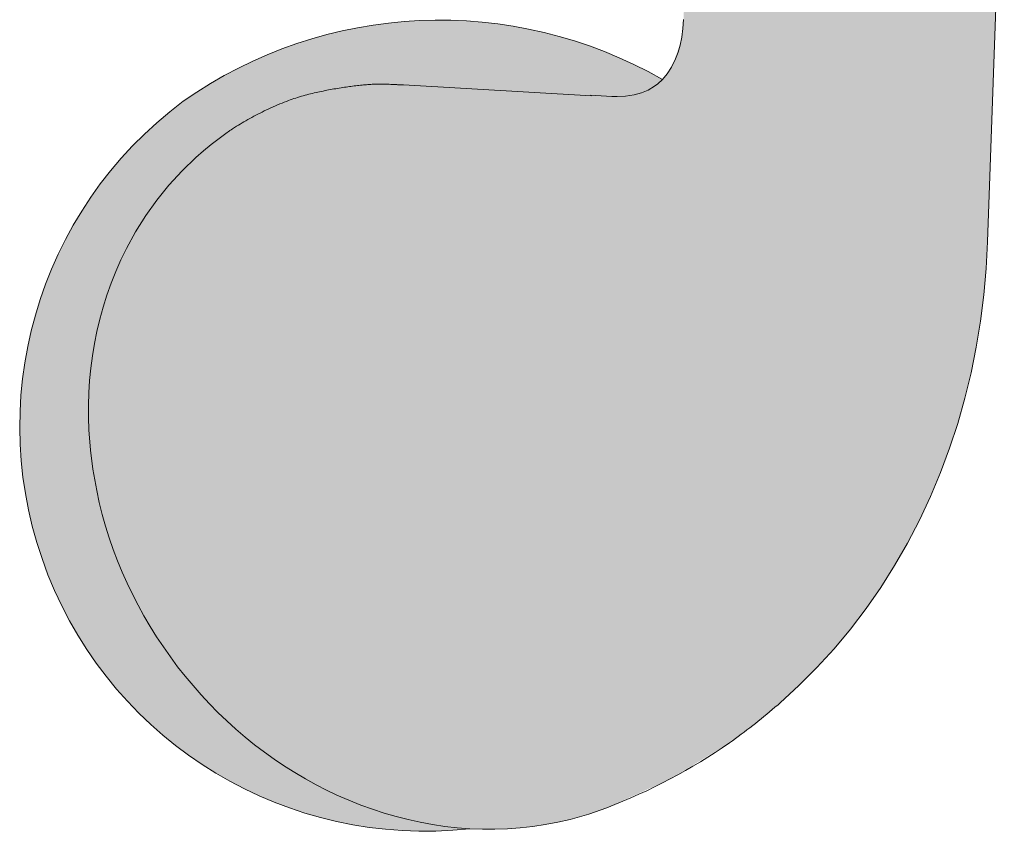
# Model space of a CAD drawing. Units: centimetres. Extents: x -537 to 1333, y -13 to 1112.
# Drawn here: x 917 to 923, y 699 to 704 of the extents above; entities that cross this region are included whole.
import ezdxf

# ---------------------------------------------------------------- set-up
doc = ezdxf.new("R2010")
doc.units = ezdxf.units.CM
doc.header["$LTSCALE"] = 25.4
doc.layers.get('0').update_dxf_attribs({"lineweight": 0})
doc.layers.add('Nessuna', color=7, linetype='Continuous', lineweight=0)

# ---------------------------------------------------------------- blocks, each defined once
blk = doc.blocks.new('Gruppo-142')
at = {"linetype": 'Continuous', "lineweight": 0}
for points in [[(900.0743, 690.6764), (900.0179, 689.0328), (900.0008, 688.8935), (899.9536, 688.7545), (899.897, 688.666), (899.8315, 688.6047), (899.7698, 688.5715), (899.6455, 688.5406), (898.8249, 688.5776), (898.2108, 688.6135), (898.0343, 688.622), (897.7787, 688.5907), (897.5096, 688.5295), (897.3659, 688.4627), (897.2221, 688.3959), (897.093, 688.3082), (898.3095, 686.1444), (899.5261, 683.9806), (899.9317, 684.1651), (900.3119, 684.3974), (900.4606, 684.5075), (900.6376, 684.6533), (900.7574, 684.7637), (900.8724, 684.8794), (900.9823, 685.0002), (901.0868, 685.1258), (901.1868, 685.2572), (901.2812, 685.393), (901.3697, 685.533), (901.4524, 685.6769), (901.529, 685.8241), (901.5995, 685.9746), (901.6639, 686.1284), (901.7222, 686.285), (901.7743, 686.4437), (901.8201, 686.6049), (901.8598, 686.7682), (901.8934, 686.9335), (901.9207, 687.0999), (901.942, 687.2678), (901.9571, 687.437), (901.9662, 687.6071), (902.0731, 690.6065)], [(899.5261, 683.9806), (899.41, 683.94), (899.2916, 683.9064), (899.2115, 683.888), (899.1318, 683.8728), (899.0513, 683.8608), (898.9704, 683.8519), (898.8892, 683.846), (898.8088, 683.8433), (898.7283, 683.8435), (898.6478, 683.8467), (898.5673, 683.8528), (898.4881, 683.8616), (898.4092, 683.8732), (898.3306, 683.8876), (898.2525, 683.9047), (898.1758, 683.9242), (898.0998, 683.9463), (898.0244, 683.9708), (897.9497, 683.9979), (897.8723, 684.0288), (897.7959, 684.0624), (897.729, 684.0943), (897.663, 684.1281), (897.5943, 684.1659), (897.5267, 684.2058), (897.4603, 684.2478), (897.3951, 684.2917), (897.3315, 684.3373), (897.2692, 684.3847), (897.2083, 684.434), (897.1487, 684.485), (897.0908, 684.5375), (897.0343, 684.5916), (896.9793, 684.6474), (896.926, 684.7047), (896.8742, 684.7633), (896.8242, 684.8234), (896.7758, 684.8848), (896.729, 684.9476), (896.6841, 685.0116), (896.6409, 685.0768), (896.5996, 685.1432), (896.5601, 685.2106), (896.5224, 685.2793), (896.4867, 685.3489), (896.4529, 685.4194), (896.4212, 685.4909), (896.3913, 685.5634), (896.3636, 685.6366), (896.338, 685.7106), (896.3145, 685.7852), (896.2931, 685.8608), (896.2739, 685.9369), (896.257, 686.0134), (896.2325, 686.1508), (896.2172, 686.2722), (896.2073, 686.403), (896.2045, 686.4822), (896.2044, 686.5613), (896.2067, 686.6403), (896.2117, 686.7191), (896.2193, 686.7985), (896.2296, 686.8775), (896.2426, 686.956), (896.2582, 687.0339), (896.2768, 687.1123), (896.2982, 687.1898), (896.3223, 687.2663), (896.3491, 687.3418), (896.3791, 687.4174), (896.4119, 687.4916), (896.4475, 687.5645), (896.5061, 687.6714), (896.5715, 687.7754), (896.6427, 687.8753), (896.7203, 687.9712), (896.8038, 688.0624), (896.8926, 688.1483), (896.9407, 688.1907), (896.9902, 688.2315), (897.041, 688.2707), (897.093, 688.3082)]]:
    blk.add_hatch(color=250, dxfattribs=at).paths.add_polyline_path(points)
at = {"layer": 'Nessuna', "linetype": 'Continuous', "lineweight": 0}
h = blk.add_hatch(color=254, dxfattribs=at)
edge = h.paths.add_edge_path()
edge.add_arc((898.4565, 686.168), 2.8604, 60.11113, 125.09774)
edge.add_line((896.8118, 688.5083), (898.4565, 686.168))
edge.add_line((898.4565, 686.168), (899.8819, 688.648))
h = blk.add_hatch(color=254, dxfattribs=at)
edge = h.paths.add_edge_path()
edge.add_arc((898.3593, 686.4254), 2.5949, 126.61102, 276.38243)
edge.add_line((898.6478, 683.8466), (898.3593, 686.4254))
edge.add_line((898.3593, 686.4254), (896.8118, 688.5083))
at = {"color": 1, "linetype": 'Continuous', "lineweight": 0}
for p, q in [((902.0731, 690.6065), (901.9662, 687.6071)), ((899.5585, 688.5392), (899.421, 688.5473))]:
    blk.add_line(p, q, dxfattribs=at)
for points in [[(900.0179, 689.0328), (900.0138, 688.9736), (900.0062, 688.9188), (899.9954, 688.8682), (899.9821, 688.8225), (899.9667, 688.7812), (899.9406, 688.7279), (899.9121, 688.6839), (899.8819, 688.648), (899.8519, 688.6202), (899.8315, 688.6047)], [(899.8315, 688.6047), (899.7906, 688.5803), (899.7491, 688.5627), (899.7011, 688.5492), (899.6455, 688.5406), (899.5929, 688.5382), (899.5585, 688.5392)], [(899.5261, 683.9806), (899.4101, 683.94), (899.2916, 683.9064), (899.2115, 683.8879), (899.1318, 683.8728), (899.0514, 683.8608), (898.9705, 683.8518), (898.8892, 683.846), (898.8088, 683.8432), (898.7283, 683.8435), (898.6478, 683.8466), (898.5673, 683.8527), (898.4881, 683.8616), (898.4092, 683.8732), (898.3306, 683.8876), (898.2525, 683.9047), (898.1758, 683.9242), (898.0998, 683.9462), (898.0244, 683.9708), (897.9498, 683.9978), (897.8723, 684.0288), (897.7959, 684.0623), (897.729, 684.0942), (897.663, 684.1281), (897.5943, 684.1659), (897.5268, 684.2058), (897.4604, 684.2477), (897.3951, 684.2917), (897.3315, 684.3372), (897.2693, 684.3847), (897.2083, 684.4339), (897.1487, 684.4849), (897.0908, 684.5375), (897.0343, 684.5916), (896.9794, 684.6473), (896.926, 684.7046), (896.8743, 684.7633), (896.8242, 684.8233), (896.7758, 684.8848), (896.7291, 684.9475), (896.6841, 685.0115), (896.641, 685.0768), (896.5996, 685.1431), (896.5601, 685.2106), (896.5224, 685.2792), (896.4867, 685.3489), (896.4529, 685.4194), (896.4212, 685.4908), (896.3913, 685.5633), (896.3636, 685.6366), (896.338, 685.7105), (896.3145, 685.7851), (896.2931, 685.8607), (896.2739, 685.9369), (896.257, 686.0134), (896.2325, 686.1508), (896.2172, 686.2722), (896.2073, 686.4029), (896.2046, 686.4822), (896.2044, 686.5613), (896.2068, 686.6403), (896.2117, 686.719), (896.2194, 686.7985), (896.2296, 686.8775), (896.2426, 686.956), (896.2583, 687.0339), (896.2769, 687.1122), (896.2982, 687.1897), (896.3223, 687.2663), (896.3491, 687.3418), (896.3791, 687.4173), (896.412, 687.4916), (896.4475, 687.5644), (896.5061, 687.6713), (896.5715, 687.7754), (896.6427, 687.8753), (896.7203, 687.9712), (896.8038, 688.0624), (896.8926, 688.1483), (896.9408, 688.1907), (896.9903, 688.2315), (897.041, 688.2706), (897.093, 688.3082)], [(901.9662, 687.6071), (901.9571, 687.437), (901.942, 687.2678), (901.9207, 687.0999), (901.8934, 686.9335), (901.8598, 686.7682), (901.8201, 686.6049), (901.7743, 686.4437), (901.7222, 686.285), (901.6639, 686.1284), (901.5995, 685.9746), (901.529, 685.8241), (901.4524, 685.6769), (901.3697, 685.533), (901.2812, 685.393), (901.1868, 685.2572), (901.0868, 685.1258), (900.9823, 685.0002), (900.8724, 684.8794), (900.7574, 684.7637), (900.6376, 684.6533)]]:
    blk.add_lwpolyline(points, dxfattribs=at)
for centre, radius, start, end in [((900.3718, 684.9502), 0.3985, 305.46667, 311.84161), ((898.4095, 687.1234), 3.3242, 304.90992, 311.28847), ((898.2088, 687.4139), 3.6773, 290.9908, 304.88468)]:
    blk.add_arc(centre, radius, start, end, dxfattribs=at)
blk.add_open_spline([(898.2226, 688.6128), (898.2108, 688.6135), (898.0343, 688.622), (897.7787, 688.5907), (897.5096, 688.5295), (897.2221, 688.3959), (897.1112, 688.3207), (897.102, 688.3145), (897.093, 688.3082)], degree=2, knots=[0, 0, 0, 1, 2, 3, 4, 5, 5, 6, 6, 6], dxfattribs=at)
at = {"layer": 'Nessuna', "color": 1, "linetype": 'Continuous', "lineweight": 0}
blk.add_line((898.2226, 688.6128), (899.4272, 688.5423), dxfattribs=at)
for centre, radius, start, end in [((898.4565, 686.168), 2.8604, 60.11113, 125.09774), ((898.3593, 686.4254), 2.5949, 126.61102, 276.38243)]:
    blk.add_arc(centre, radius, start, end, dxfattribs=at)
blk = doc.blocks.new('Gruppo-145')
at = {"layer": 'Nessuna', "color": 1}
blk.add_blockref('Gruppo-142', (0, 0), dxfattribs=at)

msp = doc.modelspace()

# ---------------------------------------------------------------- block references
at = {"layer": 'Nessuna', "color": 1}
msp.add_blockref('Gruppo-145', (21.3019, 15.4075), dxfattribs=at)

doc.saveas('drawing.dxf')
